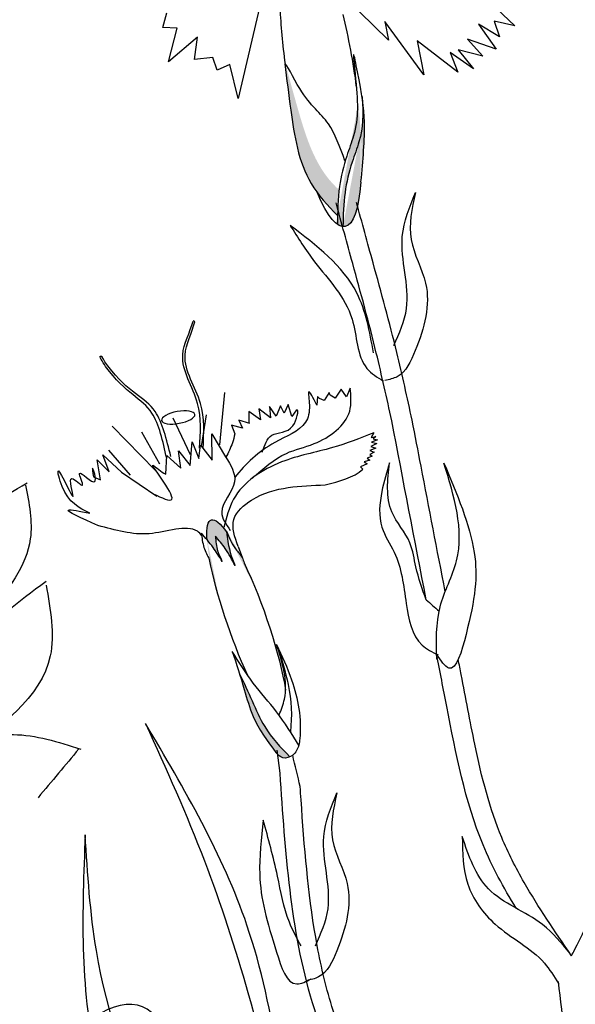
# Model space of a CAD drawing. Units: metres. Extents: x 0 to 162, y 0 to 119.
# Drawn here: x 50 to 52, y 86 to 90 of the extents above; entities that cross this region are included whole.
import ezdxf

# ---------------------------------------------------------------- set-up
doc = ezdxf.new("R2010")
doc.units = ezdxf.units.M
doc.layers.add('Z_Pflanzebene', color=7, linetype='Continuous')

# ---------------------------------------------------------------- blocks, each defined once
blk = doc.blocks.new('Z_Steinrosenflur 20° neu 0.3')
at = {"layer": 'Z_Pflanzebene', "linetype": 'Continuous', "lineweight": 30, "true_color": 0x44a009}
h = blk.add_hatch(color=74, dxfattribs=at)
edge = h.paths.add_edge_path()
edge.add_spline(control_points=[(6.4125, 11.4414), (6.403, 11.4542), (6.3322, 11.559), (6.3005, 11.7636), (6.2782, 11.9417), (6.2697, 12.0093)], knot_values=[0, 0, 0, 0, 0.148827, 1.187625, 1.824081, 1.824081, 1.824081, 1.824081], degree=3, periodic=0)
edge.add_spline(control_points=[(6.2697, 12.0093), (6.2704, 12.0098), (6.2713, 12.0095), (6.2725, 12.0085)], knot_values=[1.500094, 1.500094, 1.500094, 1.500094, 1.538279, 1.538279, 1.538279, 1.538279], degree=3, periodic=0)
edge.add_spline(control_points=[(6.2725, 12.0085), (6.2905, 11.9427), (6.3379, 11.7697), (6.4005, 11.5643), (6.493, 11.4674), (6.5099, 11.4515)], knot_values=[0, 0, 0, 0, 0.636456, 1.675254, 1.89114, 1.89114, 1.89114, 1.89114], degree=3, periodic=0)
edge.add_spline(control_points=[(6.5099, 11.4515), (6.5056, 11.4142), (6.504, 11.3763), (6.5032, 11.3383)], knot_values=[4.63877, 4.63877, 4.63877, 4.63877, 5.081568, 5.081568, 5.081568, 5.081568], degree=3, periodic=0)
edge.add_spline(control_points=[(6.5032, 11.3383), (6.471, 11.3716), (6.4393, 11.4051), (6.4125, 11.4414)], knot_values=[1.824081, 1.824081, 1.824081, 1.824081, 2.245708, 2.245708, 2.245708, 2.245708], degree=3, periodic=0)
h = blk.add_hatch(color=74, dxfattribs=at)
edge = h.paths.add_edge_path()
edge.add_spline(control_points=[(6.5268, 11.2897), (6.5277, 11.3403), (6.5305, 11.437), (6.5606, 11.5605), (6.6161, 11.7058), (6.6177, 11.7822), (6.6112, 11.8643)], knot_values=[2.826772, 2.826772, 2.826772, 2.826772, 3.416929, 3.955491, 4.324237, 5.166432, 5.166432, 5.166432, 5.166432], degree=3, periodic=0)
edge.add_spline(control_points=[(6.6112, 11.8643), (6.6176, 11.8236), (6.6282, 11.7184), (6.6156, 11.5815), (6.6067, 11.4882)], knot_values=[0.046638, 0.046638, 0.046638, 0.046638, 0.54146, 1.577105, 1.577105, 1.577105, 1.577105], degree=3, periodic=0)
edge.add_line((6.6067, 11.4882), (6.6057, 11.486))
edge.add_ellipse((6.4284, 11.9632), major_axis=(0.1065, -0.6733), ratio=0.216628, start_angle=25.4822, end_angle=42.9369, ccw=False)
edge.add_ellipse((6.4284, 11.9632), major_axis=(0.1065, -0.6733), ratio=0.216628, start_angle=-3.0952, end_angle=25.4822, ccw=False)
h = blk.add_hatch(color=74, dxfattribs=at)
edge = h.paths.add_edge_path()
edge.add_line((5.9255, 9.9099), (5.9259, 9.9051))
edge.add_spline(control_points=[(5.9259, 9.9051), (5.9351, 9.8941), (5.9596, 9.8636), (5.9803, 9.8303), (5.9935, 9.8092)], knot_values=[0, 0, 0, 0, 0.064011, 0.174893, 0.174893, 0.174893, 0.174893], degree=3, periodic=0)
edge.add_spline(control_points=[(5.9935, 9.8092), (5.9856, 9.8246), (5.9677, 9.8596), (5.9647, 9.899), (5.963, 9.9212)], knot_values=[0, 0, 0, 0, 0.076146, 0.174309, 0.174309, 0.174309, 0.174309], degree=3, periodic=0)
edge.add_spline(control_points=[(5.963, 9.9212), (5.978, 9.9035), (6.0118, 9.8634), (6.0364, 9.817), (6.0502, 9.7911)], knot_values=[0, 0, 0, 0, 0.103223, 0.233792, 0.233792, 0.233792, 0.233792], degree=3, periodic=0)
edge.add_spline(control_points=[(6.0502, 9.7911), (6.0458, 9.8004), (6.025, 9.8473), (6.0176, 9.8987), (6.012, 9.9399)], knot_values=[0.01628, 0.01628, 0.01628, 0.01628, 0.160351, 0.738246, 0.738246, 0.738246, 0.738246], degree=3, periodic=0)
edge.add_ellipse((6.1029, 9.5438), major_axis=(0.1583, -0.4496), ratio=0.181074, start_angle=-212.0936, end_angle=-147.9916)
h = blk.add_hatch(color=74, dxfattribs=at)
edge = h.paths.add_edge_path()
edge.add_spline(control_points=[(6.2287, 8.9679), (6.1916, 9.0178), (6.1294, 9.102), (6.0872, 9.2605), (6.0558, 9.3562), (6.0374, 9.412)], knot_values=[0, 0, 0, 0, 0.863534, 1.453728, 2.280763, 2.280763, 2.280763, 2.280763], degree=3, periodic=0)
edge.add_spline(control_points=[(6.0694, 9.3132), (6.0886, 9.2734), (6.1256, 9.1955), (6.1817, 9.061), (6.2513, 8.9877), (6.2924, 8.9456)], knot_values=[0.205833, 0.205833, 0.205833, 0.205833, 0.827034, 1.417228, 2.233443, 2.233443, 2.233443, 2.233443], degree=3, periodic=0)
edge.add_spline(control_points=[(6.2924, 8.9456), (6.2823, 8.941), (6.2568, 8.9367), (6.24, 8.9552), (6.2306, 8.9654)], knot_values=[0.309141, 0.309141, 0.309141, 0.309141, 0.454707, 0.636542, 0.636542, 0.636542, 0.636542], degree=3, periodic=0)
edge.add_spline(control_points=[(6.2306, 8.9654), (6.23, 8.9662), (6.2294, 8.9671), (6.2287, 8.9679)], knot_values=[2.280763, 2.280763, 2.280763, 2.280763, 2.295106, 2.295106, 2.295106, 2.295106], degree=3, periodic=0)
at = {"layer": 'Z_Pflanzebene', "color": 74, "linetype": 'Continuous', "lineweight": 30, "true_color": 0x44a009}
for p, q in [((6.2646, 12.7131), (6.0641, 11.8564)), ((6.7279, 12.1133), (6.5158, 12.3233)), ((7.2866, 12.1778), (7.0958, 12.3596)), ((5.7304, 12.1699), (5.7482, 12.2344)), ((6.8843, 11.9604), (6.7126, 12.1967)), ((6.7126, 12.1967), (6.7279, 12.1133)), ((7.1962, 12.198), (7.219, 12.1285)), ((7.2866, 12.1778), (7.1962, 12.198)), ((5.7936, 12.1665), (5.7304, 12.1699)), ((5.7551, 12.0178), (5.7936, 12.1665)), ((7.1261, 12.1841), (7.2051, 12.0742)), ((7.219, 12.1285), (7.1261, 12.1841)), ((5.8844, 12.1272), (5.7551, 12.0178)), ((5.87, 12.0292), (5.8844, 12.1272)), ((6.8557, 12.1115), (6.8843, 11.9604)), ((7.0345, 11.9732), (6.8557, 12.1115)), ((7.0775, 12.1184), (7.145, 12.0433)), ((7.2051, 12.0742), (7.0775, 12.1184)), ((7.0005, 12.0595), (7.0345, 11.9732)), ((7.1046, 11.9871), (7.0005, 12.0595)), ((7.0364, 12.0711), (7.1046, 11.9871)), ((7.145, 12.0433), (7.0364, 12.0711)), ((5.9514, 12.0373), (5.87, 12.0292)), ((5.9714, 11.9813), (5.9514, 12.0373)), ((6.0269, 12.0061), (5.9714, 11.9813)), ((6.0641, 11.8564), (6.0269, 12.0061)), ((5.8675, 10.8732), (5.864, 10.8725)), ((5.8719, 10.8694), (5.8675, 10.8732)), ((6.0035, 10.5568), (5.9807, 10.3257)), ((6.4139, 10.5381), (6.4109, 10.5001)), ((6.4238, 10.5306), (6.4139, 10.5381)), ((6.466, 10.5569), (6.444, 10.5204)), ((6.4707, 10.5451), (6.466, 10.5569)), ((6.4925, 10.5309), (6.4707, 10.5451)), ((6.5196, 10.5718), (6.4925, 10.5309)), ((6.5427, 10.5375), (6.5196, 10.5718)), ((6.5591, 10.5763), (6.5427, 10.5375)), ((6.2311, 10.4516), (6.2019, 10.495)), ((6.2019, 10.495), (6.2064, 10.4451)), ((6.2505, 10.4972), (6.2311, 10.4516)), ((6.267, 10.4654), (6.2505, 10.4972)), ((6.2843, 10.5037), (6.267, 10.4654)), ((6.3013, 10.4509), (6.2843, 10.5037)), ((6.444, 10.5204), (6.4238, 10.5306)), ((5.9219, 10.4572), (5.9005, 10.3182)), ((6.11, 10.4726), (6.1114, 10.4194)), ((6.163, 10.436), (6.11, 10.4726)), ((6.2064, 10.4451), (6.1544, 10.4841)), ((6.1544, 10.4841), (6.163, 10.436)), ((5.5062, 10.4079), (5.6961, 10.2131)), ((5.7744, 10.4445), (5.8515, 10.2817)), ((6.0339, 10.4122), (6.0487, 10.3739)), ((6.0829, 10.3994), (6.0339, 10.4122)), ((6.0668, 10.4347), (6.0829, 10.3994)), ((6.1145, 10.4189), (6.0668, 10.4347)), ((5.6357, 10.3827), (5.7156, 10.2404)), ((5.9467, 10.3738), (6.0081, 10.2722)), ((5.9481, 10.2579), (5.9467, 10.3738)), ((6.6633, 10.3776), (6.6518, 10.3569)), ((6.6518, 10.3569), (6.6728, 10.3622)), ((6.6728, 10.3622), (6.6602, 10.3518)), ((5.8515, 10.2339), (5.8597, 10.3385)), ((5.8597, 10.3385), (5.8897, 10.2646)), ((5.8897, 10.2646), (5.8964, 10.323)), ((5.8964, 10.323), (5.9481, 10.2579)), ((6.6761, 10.3309), (6.65, 10.3172)), ((6.65, 10.3172), (6.6727, 10.3106)), ((6.6791, 10.3469), (6.6537, 10.3366)), ((6.6537, 10.3366), (6.6761, 10.3309)), ((6.6602, 10.3518), (6.6791, 10.3469)), ((5.4652, 10.2808), (5.5482, 10.2047)), ((5.4929, 10.2054), (5.4652, 10.2808)), ((5.4909, 10.3018), (5.5859, 10.1906)), ((5.743, 10.1959), (5.7476, 10.2778)), ((5.7476, 10.2778), (5.8105, 10.2224)), ((5.8105, 10.2224), (5.7998, 10.299)), ((5.7998, 10.299), (5.8515, 10.2339)), ((6.6564, 10.2755), (6.6341, 10.2654)), ((6.6652, 10.2928), (6.6451, 10.2825)), ((6.6451, 10.2825), (6.6564, 10.2755)), ((6.6727, 10.3106), (6.6465, 10.2999)), ((6.6465, 10.2999), (6.6652, 10.2928)), ((5.4395, 10.2588), (5.4929, 10.2054)), ((5.4553, 10.1699), (5.4395, 10.2588)), ((6.6344, 10.2413), (6.6049, 10.2283)), ((6.6461, 10.2566), (6.6202, 10.2503)), ((6.6202, 10.2503), (6.6344, 10.2413)), ((6.6341, 10.2654), (6.6461, 10.2566)), ((5.5482, 10.2047), (5.7043, 10.0976)), ((6.6049, 10.2283), (6.6154, 10.2172)), ((5.4239, 10.1832), (5.4553, 10.1699)), ((5.9255, 9.9099), (5.9259, 9.9051)), ((6.0629, 9.8759), (6.0824, 9.8234)), ((6.0896, 9.8032), (6.0896, 9.8031)), ((6.2492, 8.8734), (6.2359, 8.9755))]:
    blk.add_line(p, q, dxfattribs=at)
at = {"layer": 'Z_Pflanzebene', "color": 74, "linetype": 'Continuous', "lineweight": 30, "true_color": 0x44a009, "extrusion": (0, 0, -1)}
for centre, major_axis, ratio, start_param, end_param in [((6.4284, 11.9632), (0.1065, -0.6733), 0.216628, 7.955482, 8.34047), ((6.4284, 11.9632), (0.1065, -0.6733), 0.216628, 4.34282, 4.831898), ((6.4284, 11.9632), (0.1065, -0.6733), 0.216628, 5.533796, 7.002036), ((6.1029, 9.5438), (0.1583, -0.4496), 0.181074, 8.866126, 9.999987), ((6.1029, 9.5438), (0.1583, -0.4496), 0.181074, 7.358973, 8.572044), ((6.1029, 9.5438), (0.1583, -0.4496), 0.181074, 10.44594, 11.796326)]:
    blk.add_ellipse(centre, major_axis=major_axis, ratio=ratio, start_param=start_param, end_param=end_param, dxfattribs=at)
blk.add_ellipse((5.7983, 10.4461), major_axis=(0.0735, 0.0133), ratio=0.352895, dxfattribs=at)
at = {"layer": 'Z_Pflanzebene', "color": 74, "lineweight": 30, "true_color": 0x44a009, "extrusion": (0, 0, -1)}
blk.add_ellipse((5.4389, 7.4787), major_axis=(0.2229, 0.3512), ratio=0.553304, dxfattribs=at)
at = {"layer": 'Z_Pflanzebene', "color": 74, "linetype": 'Continuous', "lineweight": 30, "true_color": 0x44a009}
for points, knots in [([(6.5352, 11.5811), (6.5138, 11.6411), (6.4682, 11.7686), (6.3587, 11.8356), (6.2763, 12.0137), (6.2697, 12.0093)], [0, 0, 0, 0, 0.551453, 1.171932, 1.538279, 1.538279, 1.538279, 1.538279]), ([(6.6067, 11.4882), (6.6156, 11.5815), (6.6314, 11.7524), (6.6075, 11.8935), (6.5677, 12.094), (6.5913, 11.8568), (6.5993, 11.7517), (6.5365, 11.5873), (6.5051, 11.4586), (6.5034, 11.3562), (6.5024, 11.3)], [0.046638, 0.046638, 0.046638, 0.046638, 1.082283, 1.958018, 2.263335, 2.597443, 3.668967, 4.037713, 4.576275, 5.230575, 5.230575, 5.230575, 5.230575]), ([(6.2697, 12.0093), (6.2782, 11.9417), (6.3005, 11.7636), (6.3395, 11.5117), (6.4596, 11.3833), (6.5032, 11.3383)], [0, 0, 0, 0, 0.636456, 1.675254, 2.245708, 2.245708, 2.245708, 2.245708]), ([(6.6112, 11.8643), (6.6177, 11.7822), (6.6161, 11.7058), (6.5606, 11.5605), (6.5305, 11.437), (6.5277, 11.3403), (6.5268, 11.2897)], [2.826772, 2.826772, 2.826772, 2.826772, 3.668967, 4.037713, 4.576275, 5.166432, 5.166432, 5.166432, 5.166432]), ([(6.2932, 11.2952), (6.3276, 11.2408), (6.4158, 11.1013), (6.5927, 10.9242), (6.5864, 10.6827), (6.6782, 10.6233), (6.706, 10.607)], [0, 0, 0, 0, 0.75645, 1.937964, 2.828719, 3.190349, 3.190349, 3.190349, 3.190349]), ([(5.8924, 10.3099), (5.8973, 10.3768), (5.9077, 10.5195), (5.7792, 10.7005), (5.8512, 10.8223), (5.864, 10.8725)], [0, 0, 0, 0, 0.930405, 1.982829, 2.706196, 2.706196, 2.706196, 2.706196]), ([(5.9081, 10.3095), (5.9122, 10.3765), (5.9207, 10.5193), (5.7904, 10.6979), (5.8595, 10.8198), (5.8719, 10.8694)], [0, 0, 0, 0, 0.930405, 1.982829, 2.695365, 2.695365, 2.695365, 2.695365]), ([(5.7475, 10.2655), (5.7307, 10.3411), (5.6907, 10.5215), (5.5544, 10.55), (5.4439, 10.7218), (5.4596, 10.7164), (5.462, 10.7153)], [0, 0, 0, 0, 0.982893, 2.344856, 2.58002, 2.615691, 2.615691, 2.615691, 2.615691]), ([(5.7657, 10.2736), (5.7474, 10.3488), (5.7036, 10.5283), (5.5698, 10.5534), (5.4631, 10.7078), (5.462, 10.7153)], [0, 0, 0, 0, 0.982893, 2.344856, 2.521953, 2.521953, 2.521953, 2.521953]), ([(6.4109, 10.5001), (6.3951, 10.5319), (6.366, 10.5906), (6.3844, 10.4856), (6.3617, 10.3946), (6.1921, 10.3331), (6.097, 10.2411), (6.0483, 10.1806)], [0, 0, 0, 0, 0.322367, 0.596234, 0.960802, 1.722615, 2.812388, 2.812388, 2.812388, 2.812388]), ([(6.9791, 9.6759), (6.9434, 9.8612), (6.9079, 10.0459), (6.8592, 10.2983), (6.8462, 10.3662), (6.8331, 10.4341)], [34.787618, 34.787618, 34.787618, 34.787618, 45.834205, 45.834205, 49.901498, 49.901498, 49.901498, 49.901498]), ([(5.6884, 10.1089), (5.7264, 10.0909), (5.8399, 10.0371), (5.6248, 10.3002), (5.724, 10.2027), (5.743, 10.1959)], [0, 0, 0, 0, 0.365912, 1.094413, 1.357487, 1.357487, 1.357487, 1.357487]), ([(5.9021, 9.9229), (5.8971, 9.9311), (5.8721, 9.9594), (5.7752, 9.9542), (5.6369, 9.9151), (5.5201, 9.9474), (5.4435, 9.9686)], [0.363718, 0.363718, 0.363718, 0.363718, 0.507291, 0.954846, 1.516442, 2.590015, 2.590015, 2.590015, 2.590015]), ([(5.9007, 9.9344), (5.9033, 9.9131), (5.9082, 9.8718), (5.9272, 9.8353), (5.9374, 9.818)], [0, 0, 0, 0, 0.2986098, 0.5772909, 0.5772909, 0.5772909, 0.5772909]), ([(6.0115, 9.9434), (6.0229, 9.9159), (6.0403, 9.8735), (6.0802, 9.8342), (6.0877, 9.8114), (6.0896, 9.8032)], [0, 0, 0, 0, 0.4150666, 0.6386666, 0.7573558, 0.7573558, 0.7573558, 0.7573558]), ([(6.0115, 9.9434), (6.0173, 9.901), (6.0245, 9.8483), (6.0458, 9.8004), (6.0502, 9.7911)], [0, 0, 0, 0, 0.5941755, 0.738246, 0.738246, 0.738246, 0.738246]), ([(6.2394, 9.4302), (6.2563, 9.376), (6.2937, 9.2556), (6.3032, 9.1256), (6.2945, 9.0566)], [0, 0, 0, 0, 0.798373, 1.772953, 1.772953, 1.772953, 1.772953]), ([(7.2923, 8.2768), (7.2369, 8.3673), (7.0866, 8.6447), (7.011, 9.0376), (6.9562, 9.3228), (6.9414, 9.3994)], [1.274394, 1.274394, 1.274394, 1.274394, 2.514917, 4.9857, 5.896506, 5.896506, 5.896506, 5.896506]), ([(7.5376, 8.0668), (7.4629, 8.1758), (7.3903, 8.2823), (7.2907, 8.4555), (7.257, 8.5216), (7.176, 8.7159), (7.1403, 8.8555), (7.0888, 9.1023), (7.0695, 9.2061), (7.0453, 9.3317), (7.041, 9.3542), (7.0367, 9.3767)], [0.169647, 0.169647, 0.169647, 0.169647, 7.831009, 7.831009, 12.523977, 12.523977, 21.411122, 21.411122, 27.516893, 27.516893, 28.854517, 28.854517, 28.854517, 28.854517]), ([(6.0694, 9.3132), (6.0886, 9.2734), (6.1256, 9.1955), (6.1817, 9.061), (6.2513, 8.9877), (6.2924, 8.9456)], [0.205833, 0.205833, 0.205833, 0.205833, 0.827034, 1.417228, 2.233443, 2.233443, 2.233443, 2.233443]), ([(6.7658, 6.7734), (6.7599, 6.8076), (6.6857, 7.1903), (6.3182, 7.8299), (6.2721, 8.5277), (6.2492, 8.8734)], [6.894092, 6.894092, 6.894092, 6.894092, 7.29068, 11.369048, 15.373826, 15.373826, 15.373826, 15.373826]), ([(6.8415, 6.8088), (6.8299, 6.8671), (6.8159, 6.925), (6.7793, 7.0516), (6.7558, 7.1199), (6.6806, 7.3212), (6.6242, 7.4503), (6.5353, 7.6721), (6.5006, 7.7652), (6.445, 7.9535), (6.4235, 8.05), (6.3722, 8.3452), (6.3558, 8.5495), (6.3405, 8.7757), (6.3392, 8.7949), (6.3379, 8.8142)], [7.095094, 7.095094, 7.095094, 7.095094, 7.753675, 7.753675, 8.572727, 8.572727, 10.210831, 10.210831, 11.413736, 11.413736, 12.616641, 12.616641, 15.022451, 15.022451, 15.245813, 15.245813, 15.245813, 15.245813]), ([(7.5376, 8.0668), (7.5422, 8.0752), (7.6128, 8.2077), (7.6702, 8.3462), (7.7166, 8.4791)], [4.612591, 4.612591, 4.612591, 4.612591, 4.724808, 6.374645, 6.374645, 6.374645, 6.374645]), ([(7.5727, 5.4492), (7.5727, 5.9557), (7.6167, 6.7947), (7.5191, 7.6257), (7.4796, 7.953)], [15.911094, 15.911094, 15.911094, 15.911094, 21.845497, 25.703415, 25.703415, 25.703415, 25.703415])]:
    blk.add_open_spline(points, degree=3, knots=knots, dxfattribs=at)
for points in [[(6.8472, 11.44), (6.8283, 11.2324), (6.8926, 11.0392), (6.8465, 10.7414), (6.7663, 10.6262), (6.7127, 10.6098)], [(6.7522, 10.7641), (6.8079, 10.928), (6.7894, 11.2465), (6.8472, 11.44)], [(6.7427, 10.4318), (6.6745, 10.731), (6.5699, 11.127), (6.4962, 11.3943)], [(6.8331, 10.4341), (6.765, 10.7333), (6.6603, 11.1293), (6.5867, 11.3967)], [(6.6618, 10.7324), (6.5882, 10.9965), (6.2932, 11.2952)], [(6.1275, 10.1782), (6.2767, 10.2874), (6.3994, 10.3303), (6.5568, 10.4744), (6.5591, 10.5763)], [(6.1702, 10.2929), (6.2121, 10.3674), (6.3057, 10.4097), (6.3239, 10.4797), (6.3013, 10.4509)], [(6.6633, 10.3776), (6.4804, 10.3128), (6.2552, 10.2493), (6.0431, 10.0844), (6.0005, 9.9603)], [(6.0487, 10.3739), (6.0378, 10.3332), (6.0093, 10.2699)], [(6.0081, 10.2722), (6.0478, 10.1618), (5.9909, 10.0273), (6.0288, 9.9465)], [(6.733, 10.2458), (6.6989, 10.1194), (6.6994, 9.9605), (6.7531, 9.8512), (6.8071, 9.6233), (6.8768, 9.4396), (6.9474, 9.3962)], [(6.8951, 9.6401), (6.8495, 9.7853), (6.823, 9.8912), (6.7431, 10.0283), (6.733, 10.2458)], [(6.9421, 9.3778), (6.9567, 9.6088), (7.0292, 9.8129), (6.9736, 10.2439)], [(6.9736, 10.2439), (7.1074, 9.8495), (7.0711, 9.4865), (6.9947, 9.3381), (6.9414, 9.3994)], [(5.4077, 10.0235), (5.2848, 10.1412), (5.2686, 10.2097), (5.3342, 10.0977), (5.3284, 10.1762), (5.3753, 10.1461), (5.3626, 10.1988), (5.4294, 10.1623), (5.4197, 10.2219), (5.4239, 10.1832)], [(6.0629, 9.8759), (6.0447, 9.9951), (6.1231, 10.0811), (6.2846, 10.1362), (6.4483, 10.1482)], [(5.4435, 9.9686), (5.3126, 10.0369), (5.4077, 10.0235)], [(5.9935, 9.8092), (5.9525, 9.8714), (5.9007, 9.9344)], [(6.0502, 9.7911), (6.0061, 9.8669), (5.963, 9.9212)], [(5.963, 9.9212), (5.9728, 9.856), (5.9935, 9.8092)], [(6.8951, 9.6401), (6.9518, 9.5898)], [(6.0374, 9.412), (6.0907, 9.2435), (6.1301, 9.1238), (6.2306, 8.9654)], [(6.3333, 8.995), (6.2334, 9.1445), (6.1305, 9.2718), (6.0374, 9.412)], [(6.2449, 9.1311), (6.268, 9.2008), (6.2332, 9.4431)], [(6.2332, 9.4431), (6.2998, 9.2861), (6.3358, 9.0261), (6.3323, 8.9976)], [(5.6538, 9.093), (5.9145, 8.4864), (6.1067, 7.9034), (6.2963, 7.0913), (6.4418, 6.4325), (6.9518, 5.5556), (7.3276, 4.9706), (7.6907, 4.6303)], [(7.6238, 4.7915), (6.961, 5.6854), (6.3642, 7.0065), (6.1025, 8.2015), (5.6538, 9.093)], [(6.3323, 8.9976), (6.3049, 8.9533), (6.2614, 8.9417), (6.2306, 8.9654)], [(6.5, 8.7865), (6.4812, 8.579), (6.5455, 8.3858), (6.4994, 8.0879), (6.4191, 7.9728), (6.3656, 7.9563)], [(6.4051, 8.1107), (6.4608, 8.2745), (6.4423, 8.593), (6.5, 8.7865)], [(6.1745, 8.6663), (6.1587, 8.4278), (6.2334, 8.082), (6.3233, 7.9417), (6.3863, 7.9645)], [(6.3417, 8.1098), (6.2899, 8.2152), (6.2373, 8.4188), (6.1745, 8.6663)], [(5.3872, 8.6006), (5.4367, 7.6108), (5.7504, 6.786), (5.9815, 5.9942), (6.1961, 5.2353), (6.6914, 4.625), (7.4838, 3.6517)], [(7.5498, 3.8002), (6.7739, 4.7735), (6.3282, 5.4168), (5.998, 6.4561), (5.4367, 8.0892), (5.3872, 8.6006)], [(7.0545, 8.5935), (7.079, 8.3831), (7.2002, 8.2062), (7.4175, 8.0337), (7.4793, 7.9441)], [(7.5296, 8.0783), (7.4096, 8.2041), (7.1703, 8.3623), (7.0545, 8.5935)]]:
    blk.add_spline(points, degree=3, dxfattribs=at)
for points in [[(6.8951, 9.6401), (6.8442, 9.9049), (6.7934, 10.1684), (6.7427, 10.4318)], [(6.4483, 10.1482), (6.5109, 10.1641), (6.5735, 10.1801), (6.6154, 10.2172)], [(6.3379, 8.8142), (6.3273, 8.8606), (6.3161, 8.907), (6.3047, 8.9531)]]:
    blk.add_open_spline(points, degree=3, dxfattribs=at)
at = {"layer": 'Z_Pflanzebene', "color": 74, "lineweight": 30, "true_color": 0x44a009}
for points, knots in [([(4.806, 9.6357), (4.8068, 9.7379), (4.8085, 9.971), (5.0146, 10.09), (5.1305, 10.1568)], [0, 0, 0, 0, 0.0876268, 0.2000438, 0.2000438, 0.2000438, 0.2000438]), ([(5.1238, 10.1474), (5.1393, 10.0664), (5.1798, 9.8556), (5.0444, 9.6819), (4.961, 9.5749)], [0, 0, 0, 0, 0.0727085, 0.1890639, 0.1890639, 0.1890639, 0.1890639]), ([(4.8223, 8.9765), (4.8278, 9.1366), (4.8385, 9.4492), (5.0909, 9.6325), (5.2141, 9.7219)], [0, 0, 0, 0, 0.1381585, 0.2698959, 0.2698959, 0.2698959, 0.2698959]), ([(5.2142, 9.7054), (5.2335, 9.5962), (5.29, 9.2759), (5.0083, 9.0756), (4.8226, 8.9435)], [0, 0, 0, 0, 0.0957273, 0.2809312, 0.2809312, 0.2809312, 0.2809312]), ([(4.9392, 9.0279), (4.9825, 9.0383), (5.1236, 9.0579), (5.2678, 9.0118), (5.3675, 8.98)], [0.1195101, 0.1195101, 0.1195101, 0.1195101, 0.1712079, 0.2872621, 0.2872621, 0.2872621, 0.2872621])]:
    blk.add_open_spline(points, degree=3, knots=knots, dxfattribs=at)
blk.add_open_spline([(5.3592, 8.9809), (5.2991, 8.909), (5.239, 8.8371), (5.1789, 8.7652)], degree=3, dxfattribs=at)

msp = doc.modelspace()

# ---------------------------------------------------------------- block references
at = {"layer": 'Z_Pflanzebene', "color": 74, "true_color": 0x44a009}
msp.add_blockref('Z_Steinrosenflur 20° neu 0.3', (44.5045, 78.0708), dxfattribs=at)

doc.saveas('drawing.dxf')
